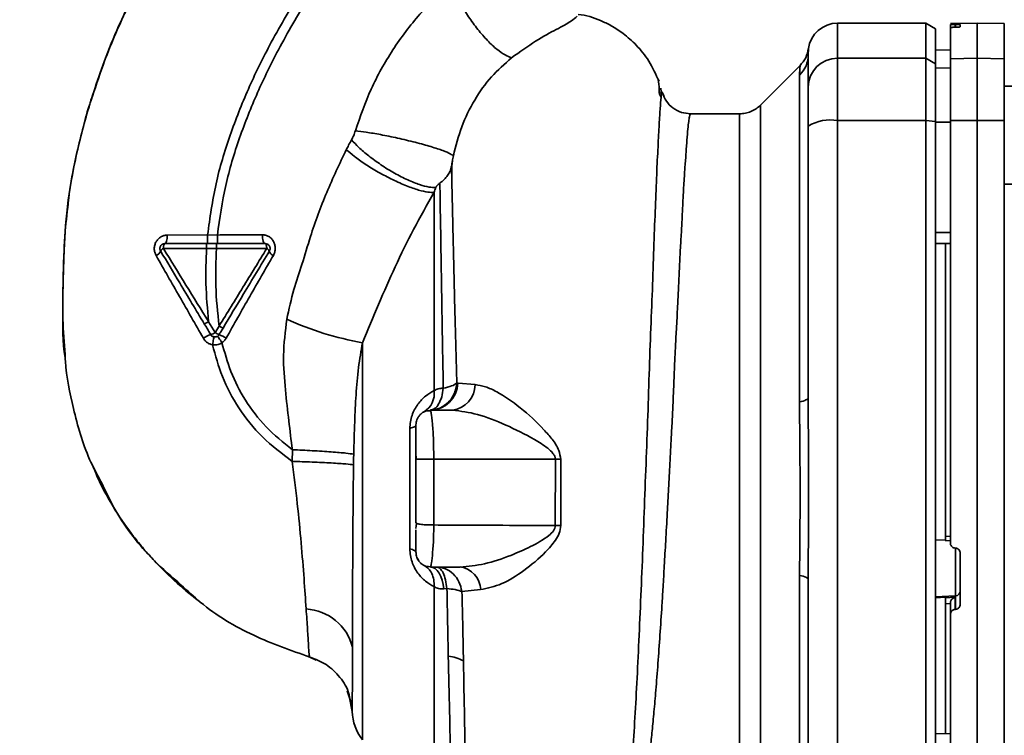
# Paper-space layout 'Blatt1' of a CAD drawing. Units: millimetres. Extents: x 0 to 5940, y 0 to 4200.
# Drawn here: x 3097 to 3197, y 2844 to 2917 of the extents above; entities that cross this region are included whole.
import ezdxf

# ---------------------------------------------------------------- set-up
doc = ezdxf.new("R2010")
doc.units = ezdxf.units.MM
doc.header["$LTSCALE"] = 10
doc.layers.add('1', color=7, linetype='Continuous')
doc.styles.add('SLDTEXTSTYLE0', font='TXT', dxfattribs={"width": 0.605})
doc.dimstyles.new('SLDDIMSTYLE0', dxfattribs={"dimtxt": 35, "dimasz": 25, "dimexe": 0, "dimexo": 0.0625, "dimgap": 8.75, "dimtad": 1, "dimdec": 1, "dimrnd": 1e-09, "dimzin": 4, "dimdsep": 46, "dimtxsty": 'SLDTEXTSTYLE0', "dimsah": 1, "dimcen": 0.09, "dimadec": 0, "dimazin": 1, "dimtfac": 1, "dimtdec": 1, "dimtofl": 0, "dimtmove": 0, "dimatfit": 3, "dimfxl": 1, "dimfrac": 2, "dimtolj": 1, "dimtzin": 12, "dimarcsym": 0})

# ---------------------------------------------------------------- blocks, each defined once
blk = doc.blocks.new('_D_1')
at = {"layer": '1'}
for p, q in [((3331.34, 3562.99), (2628.44, 3562.99)), ((2638.44, 1830.7), (2638.44, 3562.99)), ((2728.44, 1830.7), (2628.44, 1830.7))]:
    blk.add_line(p, q, dxfattribs=at)
for points in [[(2638.44, 3562.99), (2634.44, 3537.99), (2642.44, 3537.99)], [(2638.44, 1830.7), (2642.44, 1855.7), (2634.44, 1855.7)]]:
    blk.add_solid(points, dxfattribs=at)
at = {"layer": '1', "insert": (2593.33, 2604.61), "char_height": 35, "attachment_point": 1, "rotation": 90, "style": 'SLDTEXTSTYLE0'}
blk.add_mtext('ca. 1800', dxfattribs=at)

psp = doc.layouts.new('Blatt1')

# ---------------------------------------------------------------- linework, layer by layer
at = {"color": 7, "linetype": 'Continuous', "lineweight": 35}
for p, q in [((3189.44, 2916.2), (3180.44, 2916.2)), ((3180.44, 2912.62), (3180.44, 2916.2)), ((3190.44, 2915.63), (3189.44, 2916.2)), ((3189.44, 2912.62), (3189.44, 2916.2)), ((3194.69, 2916.2), (3191.94, 2916.15)), ((3191.94, 2916.08), (3191.94, 2915.74)), ((3192.42, 2916.07), (3192.47, 2916.07)), ((3192.42, 2915.78), (3192.42, 2916.07)), ((3192.47, 2916.07), (3192.47, 2915.78)), ((3192.94, 2916.06), (3192.94, 2915.82)), ((3197.44, 2916.15), (3194.69, 2916.2)), ((3194.69, 2912.62), (3194.69, 2916.2)), ((3197.44, 2912.57), (3197.44, 2916.15)), ((3190.44, 2912.05), (3190.44, 2915.63)), ((3191.94, 2912.57), (3191.94, 2915.74)), ((3192.47, 2915.78), (3192.42, 2915.78)), ((3177.43, 2912.7), (3177.44, 2913.09)), ((3177.44, 2912.98), (3177.47, 2913.6)), ((3177.44, 2913.09), (3177.45, 2913.25)), ((3191.94, 2913.48), (3190.44, 2913.45)), ((3191.94, 2913.47), (3190.44, 2913.44)), ((3180.44, 2906.28), (3180.44, 2912.62)), ((3180.44, 2912.62), (3189.44, 2912.62)), ((3189.44, 2912.62), (3189.44, 2906.28)), ((3189.44, 2912.62), (3190.44, 2912.05)), ((3190.44, 2906.17), (3190.44, 2912.05)), ((3191.94, 2912.57), (3194.69, 2912.62)), ((3191.94, 2906.27), (3191.94, 2912.57)), ((3194.69, 2906.28), (3194.69, 2912.62)), ((3194.69, 2912.62), (3197.44, 2912.57)), ((3197.44, 2912.57), (3197.44, 2906.27)), ((3176.62, 2911.88), (3172.57, 2907.83)), ((3191.94, 2911.64), (3190.44, 2911.61)), ((3162.04, 2910.61), (3162.03, 2910.64)), ((3176.56, 2877.55), (3176.56, 2910.91)), ((3162.24, 2909.02), (3162.4, 2908.69)), ((3162.48, 2908.82), (3162.42, 2909.57)), ((3202.94, 2909.76), (3197.44, 2909.76)), ((3172.57, 2829.57), (3172.57, 2907.83)), ((3170.45, 2906.95), (3165.45, 2906.95)), ((3189.44, 2906.28), (3180.44, 2906.28)), ((3180.44, 2831.13), (3180.44, 2906.28)), ((3189.44, 2831.13), (3189.44, 2906.28)), ((3190.44, 2906.17), (3189.44, 2906.28)), ((3190.44, 2831.24), (3190.44, 2906.17)), ((3191.94, 2906.09), (3190.44, 2906.08)), ((3194.69, 2906.28), (3191.94, 2906.27)), ((3194.69, 2831.13), (3194.69, 2906.28)), ((3197.44, 2906.27), (3194.69, 2906.28)), ((3197.44, 2831.14), (3197.44, 2906.27)), ((3197.44, 2899.76), (3202.94, 2899.76)), ((3116.19, 2894.59), (3112.08, 2894.57)), ((3117.19, 2894.58), (3116.19, 2894.59)), ((3191.94, 2894.83), (3190.44, 2894.83)), ((3111.69, 2893.21), (3116.09, 2893.2)), ((3116.09, 2893.2), (3117.09, 2893.2)), ((3191.94, 2893.7), (3190.44, 2893.73)), ((3191.44, 2893.71), (3191.44, 2863.84)), ((3116.96, 2884.63), (3116.29, 2885.73)), ((3117.36, 2885.29), (3116.96, 2884.63)), ((3131.99, 2883.59), (3131.99, 2843.07)), ((3141.73, 2879.45), (3141.61, 2879.47)), ((3143.48, 2879.31), (3141.73, 2879.45)), ((3138.94, 2876.7), (3138.97, 2876.54)), ((3138.94, 2876.7), (3141.17, 2876.7)), ((3136.82, 2862.56), (3136.82, 2874.85)), ((3124.84, 2872.67), (3124.82, 2871.48)), ((3137.44, 2872.35), (3137.47, 2871.7)), ((3139.26, 2871.7), (3139.26, 2864.99)), ((3139.26, 2871.7), (3151.66, 2871.7)), ((3151.66, 2871.7), (3151.65, 2864.94)), ((3152.21, 2864.95), (3152.21, 2871.7)), ((3137.44, 2865.2), (3137.48, 2865.16)), ((3137.48, 2865.16), (3137.44, 2864.64)), ((3191.44, 2863.84), (3191.94, 2863.81)), ((3190.44, 2863.48), (3191.44, 2863.43)), ((3191.42, 2863.4), (3191.94, 2863.37)), ((3192.42, 2862.63), (3192.47, 2862.63)), ((3192.47, 2862.63), (3192.47, 2857.77)), ((3192.94, 2862.13), (3192.94, 2856.89)), ((3138.97, 2860.83), (3138.94, 2860.7)), ((3138.69, 2860.72), (3138.96, 2860.77)), ((3138.94, 2860.7), (3141.95, 2860.7)), ((3176.56, 2826.5), (3176.56, 2859.85)), ((3140.6, 2858.5), (3140.3, 2858.46)), ((3142.13, 2858.2), (3144.04, 2858.4)), ((3192.47, 2857.77), (3190.44, 2857.67)), ((3191.44, 2857.61), (3190.44, 2857.56)), ((3192.42, 2857.61), (3191.44, 2857.57)), ((3191.44, 2857.61), (3191.44, 2857.57)), ((3191.94, 2856.97), (3191.44, 2856.95)), ((3191.44, 2856.95), (3191.44, 2843.69)), ((3191.94, 2857.02), (3191.94, 2855.88)), ((3192.42, 2856.38), (3192.42, 2857.61)), ((3192.47, 2857.77), (3192.47, 2856.38)), ((3191.94, 2831.14), (3191.94, 2855.88)), ((3192.47, 2856.38), (3192.42, 2856.38)), ((3127.26, 2851.21), (3126.61, 2851.51)), ((3130.44, 2848.07), (3130.85, 2846.85)), ((3130.72, 2847.15), (3130.6, 2847.75)), ((3130.61, 2847.75), (3130.95, 2845.95)), ((3130.68, 2847.34), (3130.95, 2845.96)), ((3191.94, 2843.7), (3190.44, 2843.68))]:
    psp.add_line(p, q, dxfattribs=at)
at = {"color": 7, "linetype": 'Continuous', "lineweight": 35, "flags": 128}
for points in [[(3111.83, 2893.7), (3111.87, 2893.72), (3111.92, 2893.77), (3111.96, 2893.85), (3112, 2893.95), (3112.03, 2894.09), (3112.06, 2894.24), (3112.07, 2894.4), (3112.08, 2894.57)], [(3122.06, 2893.7), (3122, 2893.72), (3121.95, 2893.77), (3121.9, 2893.86), (3121.86, 2893.97), (3121.82, 2894.11), (3121.8, 2894.26), (3121.78, 2894.43), (3121.78, 2894.61)], [(3111.83, 2893.7), (3111.8, 2893.69), (3111.77, 2893.67), (3111.75, 2893.62), (3111.73, 2893.56), (3111.71, 2893.48), (3111.7, 2893.4), (3111.69, 2893.31), (3111.69, 2893.21)], [(3122.22, 2893.2), (3122.22, 2893.3), (3122.21, 2893.39), (3122.19, 2893.48), (3122.17, 2893.55), (3122.15, 2893.62), (3122.12, 2893.66), (3122.09, 2893.69), (3122.06, 2893.7)], [(3176.56, 2877.55), (3176.76, 2877.6), (3176.94, 2877.64), (3177.09, 2877.7), (3177.21, 2877.75), (3177.31, 2877.81), (3177.39, 2877.87), (3177.43, 2877.93), (3177.44, 2877.99)], [(3137.44, 2875.2), (3137.43, 2875.15), (3137.4, 2875.11), (3137.35, 2875.06), (3137.28, 2875.02), (3137.19, 2874.97), (3137.09, 2874.93), (3136.96, 2874.89), (3136.82, 2874.85)], [(3151.66, 2871.7), (3151.72, 2871.7), (3151.79, 2871.7), (3151.86, 2871.7), (3151.93, 2871.7), (3152, 2871.7), (3152.07, 2871.7), (3152.14, 2871.7), (3152.21, 2871.7)], [(3136.82, 2862.56), (3136.96, 2862.52), (3137.09, 2862.48), (3137.19, 2862.43), (3137.28, 2862.39), (3137.35, 2862.34), (3137.4, 2862.3), (3137.43, 2862.25), (3137.44, 2862.2)], [(3138.94, 2860.7), (3139.17, 2860.66), (3139.4, 2860.54), (3139.61, 2860.35), (3139.8, 2860.08), (3139.97, 2859.75), (3140.12, 2859.36), (3140.23, 2858.93), (3140.3, 2858.46)], [(3176.56, 2859.85), (3176.76, 2859.81), (3176.94, 2859.76), (3177.09, 2859.71), (3177.21, 2859.65), (3177.31, 2859.6), (3177.39, 2859.54), (3177.43, 2859.48), (3177.44, 2859.42)]]:
    psp.add_lwpolyline(points, dxfattribs=at)
at = {"color": 7, "linetype": 'Continuous', "lineweight": 35}
for centre, radius, start, end in [((3180.44, 2913.2), 3, 90, 172.3872), ((3174.54, 2912.99), 2.91, 314.2319, 359.89), ((3180.42, 2909.65), 2.97, 89.4841, 179.4747), ((3179.72, 2901.88), 4.45, 80.655, 120.7423), ((3110.6, 2893.26), 0.852, 293.347, 338.4372), ((3111.94, 2892.64), 0.623, 113.7945, 150.6788), ((3121.99, 2892.69), 0.558, 27.6049, 66.0611), ((3123.2, 2893.19), 0.756, 199.1418, 246.2626), ((3137.43, 2914.76), 31.64, 245.4177, 260.0946), ((3117.32, 2881.83), 2.71, 107.3168, 125.1638), ((3116.21, 2885.65), 1.27, 284.0041, 306.3488), ((3117.92, 2886.01), 1.68, 235.3188, 251.1403), ((3115.75, 2880.52), 4.22, 56.5245, 67.4182), ((3138.85, 2879.58), 2.88, 271.8926, 357.3816), ((3140.85, 2879.31), 2.62, 276.9444, 359.985), ((3137.13, 2878.4), 2.18, 301.3743, 7.8923), ((3152.27, 2846.21), 18.74, 90.1879, 91.8801), ((3141.6, 2858.28), 2.45, 2.6431, 81.5742), ((3192.45, 2858.26), 0.493, 272.2153, 359.2982), ((3125.94, 2851.24), 5.19, 14.3496, 86.6294), ((3140.42, 2847.85), 3.76, 60.1823, 84.998), ((3135.94, 2846.13), 5, 181.9801, 217.6872)]:
    psp.add_arc(centre, radius, start, end, dxfattribs=at)
for points, knots in [([(3116.19, 2894.59), (3116.43, 2896.33), (3116.91, 2899.79), (3118.42, 2904.76), (3120.27, 2909.46), (3122.65, 2914.31), (3125.44, 2919.11), (3128.47, 2923.69), (3130.52, 2926.45), (3131.45, 2927.71)], [0, 0, 0, 0, 0.142749, 0.282487, 0.420198, 0.553772, 0.721864, 0.872737, 1, 1, 1, 1]), ([(3117.19, 2894.58), (3117.43, 2896.28), (3117.91, 2899.65), (3119.39, 2904.5), (3121.21, 2909.1), (3123.55, 2913.87), (3126.3, 2918.6), (3129.3, 2923.12), (3131.32, 2925.85), (3132.25, 2927.1)], [0, 0, 0, 0, 0.141134, 0.280161, 0.417609, 0.551274, 0.719926, 0.871701, 1, 1, 1, 1]), ([(3141.08, 2920.35), (3139.97, 2919.3), (3137.76, 2917.22), (3135.02, 2913.53), (3132.75, 2909.54), (3131.76, 2906.65), (3131.26, 2905.22)], [0, 0, 0, 0, 0.253111, 0.504106, 0.753167, 1, 1, 1, 1]), ([(3141.08, 2920.35), (3141.19, 2920.02), (3141.42, 2919.34), (3142.02, 2918.14), (3142.8, 2916.83), (3143.74, 2915.54), (3144.74, 2914.39), (3145.69, 2913.51), (3146.54, 2912.91), (3146.98, 2912.74), (3147.19, 2912.66)], [0, 0, 0, 0, 0.11152, 0.233838, 0.364588, 0.5, 0.635412, 0.766162, 0.88848, 1, 1, 1, 1]), ([(3108.57, 2919.04), (3107.71, 2917.17), (3105.96, 2913.34), (3104.01, 2907.63), (3102.59, 2902.09), (3101.74, 2896.9), (3101.48, 2891.84), (3101.42, 2886.93), (3101.39, 2883.61), (3101.67, 2881.95), (3101.68, 2881.89)], [0, 0, 0, 0, 0.161548, 0.330135, 0.471966, 0.609397, 0.741693, 0.86831, 0.99528, 1, 1, 1, 1]), ([(3104.44, 2908.74), (3105.25, 2911.16), (3106.3, 2914.28), (3107.76, 2917.22), (3108.09, 2917.88)], [0, 0, 0, 0, 0.774219, 1, 1, 1, 1]), ([(3162.23, 2910.27), (3161.91, 2910.97), (3161.31, 2912.31), (3160.01, 2913.92), (3158.68, 2915.11), (3157.43, 2915.92), (3156.29, 2916.48), (3155.17, 2916.92), (3154.38, 2917.04), (3153.98, 2917.1)], [0, 0, 0, 0, 0.2065411, 0.3909772, 0.5498707, 0.6812577, 0.7879324, 0.8916667, 1, 1, 1, 1]), ([(3147.19, 2912.66), (3148.03, 2913.26), (3149.76, 2914.51), (3151.91, 2915.63), (3153.41, 2916.44), (3153.72, 2916.75), (3153.88, 2916.91)], [0, 0, 0, 0, 0.227469, 0.470296, 0.728834, 1, 1, 1, 1]), ([(3192.42, 2916.07), (3192.36, 2916.07), (3192.25, 2916.07), (3192.11, 2916.07), (3192, 2916.07), (3191.95, 2916.07), (3191.94, 2916.08), (3191.94, 2916.08)], [0, 0, 0, 0, 0.22025, 0.440458, 0.661779, 0.884872, 1, 1, 1, 1]), ([(3192.47, 2916.07), (3192.53, 2916.07), (3192.64, 2916.07), (3192.78, 2916.07), (3192.89, 2916.07), (3192.94, 2916.07), (3192.94, 2916.06), (3192.94, 2916.06)], [0, 0, 0, 0, 0.220312, 0.440581, 0.661976, 0.885105, 1, 1, 1, 1]), ([(3192.42, 2915.78), (3192.36, 2915.78), (3192.25, 2915.78), (3192.11, 2915.77), (3192, 2915.76), (3191.95, 2915.75), (3191.94, 2915.74), (3191.94, 2915.74)], [0, 0, 0, 0, 0.218281, 0.436524, 0.655929, 0.878089, 1, 1, 1, 1]), ([(3192.94, 2915.82), (3192.94, 2915.82), (3192.93, 2915.81), (3192.84, 2915.8), (3192.71, 2915.79), (3192.58, 2915.78), (3192.5, 2915.78), (3192.47, 2915.78)], [0, 0, 0, 0, 0.225668, 0.451403, 0.675272, 0.896057, 1, 1, 1, 1]), ([(3177.47, 2913.6), (3177.4, 2913.28), (3177.26, 2912.63), (3176.83, 2912.13), (3176.62, 2911.88)], [0, 0, 0, 0, 0.499986, 1, 1, 1, 1]), ([(3141.26, 2902.65), (3141.51, 2903.66), (3142.01, 2905.67), (3143.37, 2908.39), (3145.08, 2910.81), (3146.49, 2912.04), (3147.19, 2912.66)], [0, 0, 0, 0, 0.250607, 0.50114, 0.750801, 1, 1, 1, 1]), ([(3177.44, 2912.98), (3177.44, 2912.63), (3177.44, 2912), (3177.44, 2910.39), (3177.44, 2909.67)], [0, 0, 0, 0, 0.559975, 1, 1, 1, 1]), ([(3176.56, 2910.91), (3176.57, 2911.07), (3176.58, 2911.46), (3176.61, 2911.81), (3176.62, 2911.85), (3176.62, 2911.88)], [0, 0, 0, 0, 0.297689, 0.676189, 1, 1, 1, 1]), ([(3162.27, 2908.96), (3162.26, 2909.1), (3162.24, 2909.81), (3162.19, 2910.14), (3162.15, 2910.4)], [0, 0, 0, 0, 0.197895, 1, 1, 1, 1]), ([(3162.6, 2909.01), (3162.59, 2909.09), (3162.55, 2909.27), (3162.5, 2908.98), (3162.48, 2908.81)], [0, 0, 0, 0, 0.402463, 1, 1, 1, 1]), ([(3165.45, 2906.95), (3165.14, 2906.98), (3164.5, 2907.04), (3163.61, 2907.51), (3162.92, 2908.22), (3162.71, 2908.8), (3162.6, 2909.09)], [0, 0, 0, 0, 0.242427, 0.495154, 0.750424, 1, 1, 1, 1]), ([(3177.44, 2905.71), (3177.44, 2906.24), (3177.44, 2907.32), (3177.44, 2908.9), (3177.44, 2909.39), (3177.44, 2909.67)], [0, 0, 0, 0, 0.278154, 0.570521, 1, 1, 1, 1]), ([(3102.02, 2898.17), (3102.04, 2898.37), (3102.18, 2899.75), (3102.68, 2902.22), (3103.49, 2905.53), (3104.05, 2907.7), (3104.44, 2908.74), (3104.44, 2908.74)], [0, 0, 0, 0, 0.0557694, 0.3807963, 0.6932298, 0.9990381, 1, 1, 1, 1]), ([(3162.48, 2908.81), (3162.47, 2908.8), (3162.44, 2908.66), (3162.37, 2907.81), (3162.26, 2906.22), (3162.15, 2904), (3162, 2901.19), (3161.89, 2897.97), (3161.72, 2894.22), (3161.6, 2890.13), (3161.42, 2885.69), (3161.24, 2881.02), (3161.1, 2876.17), (3160.9, 2871.22), (3160.72, 2866.25), (3160.53, 2861.34), (3160.33, 2856.58), (3160.13, 2852.03), (3159.91, 2847.77), (3159.69, 2843.86), (3159.45, 2840.36), (3159.19, 2837.33), (3158.89, 2834.82), (3158.57, 2832.82), (3158.22, 2831.96), (3158.05, 2831.53)], [0, 0, 0, 0, 0.005692, 0.051948, 0.098118, 0.144097, 0.190059, 0.236067, 0.28166, 0.327558, 0.372895, 0.418687, 0.464009, 0.509238, 0.554517, 0.599659, 0.644666, 0.689553, 0.734335, 0.778986, 0.823495, 0.867894, 0.912145, 0.956199, 1, 1, 1, 1]), ([(3172.57, 2907.83), (3172.43, 2907.7), (3172.13, 2907.44), (3171.61, 2907.17), (3171.04, 2906.99), (3170.65, 2906.96), (3170.45, 2906.95)], [0, 0, 0, 0, 0.247575, 0.5, 0.752425, 1, 1, 1, 1]), ([(3159, 2831.65), (3159.15, 2831.89), (3159.48, 2832.41), (3159.89, 2833.55), (3160.23, 2834.87), (3160.51, 2836.25), (3160.74, 2837.54), (3160.96, 2839.04), (3161.17, 2840.62), (3161.36, 2842.29), (3161.54, 2844.01), (3161.72, 2845.96), (3161.92, 2848.25), (3162.12, 2850.85), (3162.33, 2853.75), (3162.5, 2856.37), (3162.65, 2858.74), (3162.77, 2860.92), (3162.92, 2863.45), (3163.06, 2866.09), (3163.21, 2868.73), (3163.35, 2871.32), (3163.47, 2873.68), (3163.58, 2875.83), (3163.67, 2877.69), (3163.74, 2879.51), (3163.81, 2881.28), (3163.9, 2883.08), (3164.01, 2885.12), (3164.12, 2887.17), (3164.22, 2889.24), (3164.3, 2891.15), (3164.4, 2893.06), (3164.51, 2894.87), (3164.6, 2896.57), (3164.67, 2898.17), (3164.76, 2899.83), (3164.87, 2901.41), (3164.98, 2902.97), (3165.08, 2904.3), (3165.17, 2905.41), (3165.26, 2906.19), (3165.34, 2906.69), (3165.4, 2906.95), (3165.44, 2906.93), (3165.45, 2906.92)], [0, 0, 0, 0, 0.024603, 0.053594, 0.086987, 0.106707, 0.127771, 0.15018, 0.173933, 0.193359, 0.214322, 0.236823, 0.260861, 0.289551, 0.31852, 0.347771, 0.36524, 0.385549, 0.408697, 0.434683, 0.457295, 0.480338, 0.504815, 0.521591, 0.539322, 0.556353, 0.572699, 0.589562, 0.608499, 0.63278, 0.651949, 0.673674, 0.695399, 0.717124, 0.738849, 0.760573, 0.782297, 0.812331, 0.837814, 0.869183, 0.900314, 0.929276, 0.956068, 0.984771, 1, 1, 1, 1]), ([(3170.45, 2830.45), (3170.45, 2830.52), (3170.45, 2830.64), (3170.45, 2831.66), (3170.45, 2833.26), (3170.45, 2835.48), (3170.45, 2838.27), (3170.45, 2841.58), (3170.45, 2845.35), (3170.45, 2849.52), (3170.45, 2854.02), (3170.45, 2858.77), (3170.45, 2863.7), (3170.45, 2868.7), (3170.45, 2873.71), (3170.45, 2878.63), (3170.45, 2883.38), (3170.45, 2887.88), (3170.45, 2892.05), (3170.45, 2895.83), (3170.45, 2899.14), (3170.45, 2901.92), (3170.45, 2904.14), (3170.45, 2905.75), (3170.45, 2906.76), (3170.45, 2906.89), (3170.45, 2906.95)], [0, 0, 0, 0, 0.0416668, 0.0833336, 0.1250004, 0.1666672, 0.208334, 0.2500008, 0.2916676, 0.3333344, 0.3750012, 0.4166679, 0.4583347, 0.5000015, 0.5416683, 0.5833351, 0.6250019, 0.6666687, 0.7083355, 0.7500023, 0.7916691, 0.8333359, 0.8750027, 0.9166695, 0.9583363, 1, 1, 1, 1]), ([(3190.44, 2906.08), (3190.44, 2903.99), (3190.44, 2900.25), (3190.44, 2896.49), (3190.44, 2894.83)], [0, 0, 0, 0, 0.559996, 1, 1, 1, 1]), ([(3191.94, 2906.27), (3191.94, 2902.3), (3191.94, 2894.34), (3191.94, 2883.11), (3191.94, 2872.7), (3191.94, 2866.33), (3191.94, 2863.14)], [0, 0, 0, 0, 0.278926, 0.558953, 0.779423, 1, 1, 1, 1]), ([(3131.26, 2905.22), (3131.21, 2905.05), (3131.1, 2904.73), (3130.95, 2904.44), (3130.87, 2904.29)], [0, 0, 0, 0, 0.499893, 1, 1, 1, 1]), ([(3131.26, 2905.22), (3131.62, 2905.17), (3132.38, 2905.08), (3133.86, 2904.83), (3135.59, 2904.47), (3137.39, 2904.05), (3139.01, 2903.6), (3140.22, 2903.2), (3141, 2902.87), (3141.18, 2902.72), (3141.26, 2902.65)], [0, 0, 0, 0, 0.107435, 0.228619, 0.361082, 0.5, 0.638918, 0.771381, 0.892565, 1, 1, 1, 1]), ([(3177.44, 2877.99), (3177.44, 2883.19), (3177.44, 2892.49), (3177.44, 2901.67), (3177.44, 2905.71)], [0, 0, 0, 0, 0.559986, 1, 1, 1, 1]), ([(3130.87, 2904.29), (3130.77, 2904.11), (3130.59, 2903.78), (3130.42, 2903.44), (3130.34, 2903.29)], [0, 0, 0, 0, 0.558956, 1, 1, 1, 1]), ([(3130.87, 2904.29), (3131.11, 2904.04), (3131.6, 2903.51), (3132.63, 2902.63), (3133.87, 2901.73), (3135.25, 2900.87), (3136.61, 2900.18), (3137.82, 2899.7), (3138.8, 2899.44), (3139.25, 2899.43), (3139.47, 2899.43)], [0, 0, 0, 0, 0.111229, 0.233471, 0.36435, 0.499972, 0.635617, 0.766672, 0.888588, 1, 1, 1, 1]), ([(3130.34, 2903.29), (3129.65, 2901.85), (3128.28, 2898.96), (3126.82, 2895.02), (3125.88, 2891.67), (3124.91, 2888.91), (3124.49, 2887), (3124.27, 2885.99)], [0, 0, 0, 0, 0.2630335, 0.5242292, 0.6867818, 0.8325412, 1, 1, 1, 1]), ([(3130.34, 2903.29), (3130.6, 2903.07), (3131.15, 2902.59), (3132.27, 2901.8), (3133.61, 2900.98), (3135.07, 2900.21), (3136.49, 2899.58), (3137.71, 2899.15), (3138.68, 2898.93), (3139.09, 2898.93), (3139.29, 2898.94)], [0, 0, 0, 0, 0.110732, 0.232844, 0.363925, 0.5, 0.636075, 0.767156, 0.889268, 1, 1, 1, 1]), ([(3141.07, 2901.62), (3141.09, 2901.79), (3141.15, 2902.12), (3141.23, 2902.47), (3141.26, 2902.65)], [0, 0, 0, 0, 0.500118, 1, 1, 1, 1]), ([(3141.07, 2901.62), (3141.03, 2901.45), (3140.95, 2901.1), (3140.68, 2900.64), (3140.33, 2900.23), (3140.03, 2900), (3139.88, 2899.88)], [0, 0, 0, 0, 0.249887, 0.499834, 0.750245, 1, 1, 1, 1]), ([(3141.61, 2879.47), (3141.58, 2880.61), (3141.52, 2882.9), (3141.42, 2886.18), (3141.35, 2889.31), (3141.28, 2892.25), (3141.21, 2894.99), (3141.16, 2897.47), (3141.11, 2899.74), (3141.08, 2900.99), (3141.07, 2901.62)], [0, 0, 0, 0, 0.124618, 0.248962, 0.373223, 0.49831, 0.623391, 0.748465, 0.874191, 1, 1, 1, 1]), ([(3141.12, 2901.94), (3141.12, 2901.88), (3141.11, 2901.52), (3141.1, 2901.08), (3141.09, 2900.71)], [0, 0, 0, 0, 0.1805, 1, 1, 1, 1]), ([(3139.47, 2899.43), (3139.44, 2899.35), (3139.37, 2899.19), (3139.32, 2899.02), (3139.29, 2898.94)], [0, 0, 0, 0, 0.501025, 1, 1, 1, 1]), ([(3139.47, 2899.43), (3139.48, 2899.45), (3139.5, 2899.49), (3139.56, 2899.58), (3139.68, 2899.72), (3139.8, 2899.81), (3139.88, 2899.88)], [0, 0, 0, 0, 0.124638, 0.252639, 0.510685, 1, 1, 1, 1]), ([(3139.88, 2899.88), (3139.9, 2898.65), (3139.94, 2896.2), (3140.02, 2891.19), (3140.11, 2885.44), (3140.19, 2881.11), (3140.23, 2878.95)], [0, 0, 0, 0, 0.250517, 0.500733, 0.750582, 1, 1, 1, 1]), ([(3101.65, 2882.39), (3101.56, 2883.58), (3101.35, 2886.37), (3101.48, 2890.57), (3101.59, 2894.65), (3101.89, 2897.11), (3102.02, 2898.17)], [0, 0, 0, 0, 0.228518, 0.532754, 0.796551, 1, 1, 1, 1]), ([(3131.99, 2883.59), (3132.53, 2884.9), (3133.63, 2887.52), (3135.3, 2891.37), (3137.18, 2895.19), (3138.58, 2897.68), (3139.29, 2898.94)], [0, 0, 0, 0, 0.245743, 0.493507, 0.744918, 1, 1, 1, 1]), ([(3139.29, 2898.94), (3139.29, 2897.72), (3139.29, 2895.29), (3139.29, 2890.43), (3139.29, 2884.9), (3139.29, 2880.77), (3139.29, 2878.7)], [0, 0, 0, 0, 0.25, 0.5, 0.75, 1, 1, 1, 1]), ([(3112.08, 2894.57), (3111.97, 2894.56), (3111.74, 2894.54), (3111.42, 2894.4), (3111.14, 2894.18), (3110.92, 2893.89), (3110.79, 2893.55), (3110.74, 2893.18), (3110.79, 2892.81), (3110.89, 2892.59), (3110.94, 2892.48)], [0, 0, 0, 0, 0.121772, 0.244388, 0.368293, 0.49355, 0.620062, 0.747203, 0.874024, 1, 1, 1, 1]), ([(3116.19, 2894.59), (3116.19, 2894.47), (3116.19, 2894.3), (3116.19, 2894.1), (3116.19, 2893.96), (3116.19, 2893.84), (3116.19, 2893.73), (3116.19, 2893.71), (3116.19, 2893.7)], [0, 0, 0, 0, 0.239716, 0.36853, 0.500005, 0.63148, 0.760291, 1, 1, 1, 1]), ([(3121.78, 2894.61), (3121.03, 2894.6), (3119.53, 2894.6), (3117.97, 2894.59), (3117.19, 2894.58)], [0, 0, 0, 0, 0.500028, 1, 1, 1, 1]), ([(3117.19, 2894.58), (3117.19, 2894.47), (3117.19, 2894.3), (3117.19, 2894.1), (3117.19, 2893.96), (3117.19, 2893.84), (3117.19, 2893.73), (3117.2, 2893.71), (3117.2, 2893.7)], [0, 0, 0, 0, 0.2397236, 0.3685319, 0.5, 0.6314681, 0.7602764, 1, 1, 1, 1]), ([(3122.9, 2892.5), (3122.95, 2892.61), (3123.06, 2892.84), (3123.1, 2893.22), (3123.06, 2893.59), (3122.92, 2893.94), (3122.71, 2894.23), (3122.43, 2894.44), (3122.12, 2894.58), (3121.89, 2894.6), (3121.78, 2894.61)], [0, 0, 0, 0, 0.126734, 0.254463, 0.382284, 0.509075, 0.634128, 0.757181, 0.87886, 1, 1, 1, 1]), ([(3115.85, 2885.52), (3115.43, 2886.22), (3114.6, 2887.6), (3113.11, 2890.09), (3112.05, 2891.86), (3111.4, 2892.95)], [0, 0, 0, 0, 0.280967, 0.560433, 1, 1, 1, 1]), ([(3116.29, 2885.74), (3115.52, 2886.98), (3113.98, 2889.48), (3112.45, 2891.97), (3111.69, 2893.21)], [0, 0, 0, 0, 0.499457, 1, 1, 1, 1]), ([(3111.83, 2893.7), (3112.61, 2893.7), (3114.01, 2893.7), (3115.45, 2893.7), (3116.09, 2893.7)], [0, 0, 0, 0, 0.560053, 1, 1, 1, 1]), ([(3116.09, 2893.2), (3116.04, 2892.01), (3115.95, 2889.51), (3116.18, 2887.03), (3116.29, 2885.73)], [0, 0, 0, 0, 0.477349, 1, 1, 1, 1]), ([(3116.09, 2893.7), (3116.09, 2893.7), (3116.09, 2893.69), (3116.09, 2893.62), (3116.09, 2893.56), (3116.09, 2893.48), (3116.09, 2893.36), (3116.09, 2893.27), (3116.09, 2893.2)], [0, 0, 0, 0, 0.239504, 0.368388, 0.499994, 0.631602, 0.760488, 1, 1, 1, 1]), ([(3116.09, 2893.7), (3116.25, 2893.7), (3116.58, 2893.7), (3116.92, 2893.7), (3117.09, 2893.7)], [0, 0, 0, 0, 0.489079, 1, 1, 1, 1]), ([(3117.36, 2885.29), (3117.22, 2886.66), (3116.94, 2889.29), (3117.04, 2891.94), (3117.09, 2893.2)], [0, 0, 0, 0, 0.521977, 1, 1, 1, 1]), ([(3117.09, 2893.7), (3117.09, 2893.7), (3117.09, 2893.69), (3117.09, 2893.62), (3117.09, 2893.56), (3117.09, 2893.48), (3117.09, 2893.36), (3117.09, 2893.27), (3117.09, 2893.2)], [0, 0, 0, 0, 0.239514, 0.368395, 0.499995, 0.631595, 0.760478, 1, 1, 1, 1]), ([(3117.09, 2893.7), (3118.04, 2893.7), (3119.73, 2893.7), (3121.35, 2893.7), (3122.06, 2893.7)], [0, 0, 0, 0, 0.559879, 1, 1, 1, 1]), ([(3117.09, 2893.2), (3117.96, 2893.2), (3119.71, 2893.2), (3121.38, 2893.2), (3122.22, 2893.2)], [0, 0, 0, 0, 0.500087, 1, 1, 1, 1]), ([(3122.22, 2893.2), (3121.42, 2891.88), (3119.81, 2889.26), (3118.17, 2886.61), (3117.36, 2885.29)], [0, 0, 0, 0, 0.500306, 1, 1, 1, 1]), ([(3122.49, 2892.95), (3122.05, 2892.22), (3121.18, 2890.77), (3119.6, 2888.14), (3118.47, 2886.25), (3117.77, 2885.09)], [0, 0, 0, 0, 0.279819, 0.558028, 1, 1, 1, 1]), ([(3110.94, 2892.48), (3111.74, 2891.08), (3113.34, 2888.29), (3114.95, 2885.46), (3115.76, 2884.05)], [0, 0, 0, 0, 0.49808, 1, 1, 1, 1]), ([(3118.08, 2884.04), (3118.88, 2885.47), (3120.48, 2888.31), (3122.1, 2891.11), (3122.9, 2892.5)], [0, 0, 0, 0, 0.501424, 1, 1, 1, 1]), ([(3124.27, 2885.99), (3124.12, 2884.75), (3123.82, 2882.35), (3124.11, 2878.88), (3124.46, 2875.68), (3124.71, 2873.65), (3124.84, 2872.67)], [0, 0, 0, 0, 0.277814, 0.541357, 0.77899, 1, 1, 1, 1]), ([(3116.29, 2885.73), (3116.24, 2885.7), (3116.16, 2885.66), (3116.06, 2885.6), (3115.99, 2885.57), (3115.93, 2885.54), (3115.87, 2885.52), (3115.86, 2885.52), (3115.85, 2885.52)], [0, 0, 0, 0, 0.239832, 0.368602, 0.5, 0.631398, 0.760168, 1, 1, 1, 1]), ([(3116.51, 2884.42), (3116.39, 2884.63), (3116.17, 2884.99), (3115.95, 2885.36), (3115.85, 2885.52)], [0, 0, 0, 0, 0.5683627, 1, 1, 1, 1]), ([(3117.77, 2885.09), (3117.77, 2885.08), (3117.75, 2885.08), (3117.65, 2885.13), (3117.52, 2885.2), (3117.41, 2885.26), (3117.36, 2885.29)], [0, 0, 0, 0, 0.240988, 0.499926, 0.758906, 1, 1, 1, 1]), ([(3117.77, 2885.09), (3117.69, 2884.95), (3117.56, 2884.73), (3117.43, 2884.51), (3117.37, 2884.42)], [0, 0, 0, 0, 0.586129, 1, 1, 1, 1]), ([(3115.76, 2884.05), (3115.82, 2883.96), (3115.92, 2883.79), (3116.15, 2883.6), (3116.41, 2883.45), (3116.6, 2883.4), (3116.69, 2883.38)], [0, 0, 0, 0, 0.25385, 0.505206, 0.753835, 1, 1, 1, 1]), ([(3116.87, 2884.18), (3116.86, 2884.17), (3116.84, 2884.15), (3116.8, 2883.97), (3116.75, 2883.7), (3116.71, 2883.48), (3116.69, 2883.38)], [0, 0, 0, 0, 0.241208, 0.49996, 0.758734, 1, 1, 1, 1]), ([(3117.21, 2884.25), (3117.22, 2884.25), (3117.24, 2884.23), (3117.34, 2884.08), (3117.49, 2883.86), (3117.61, 2883.67), (3117.66, 2883.59)], [0, 0, 0, 0, 0.241445, 0.5, 0.758556, 1, 1, 1, 1]), ([(3117.66, 2883.59), (3117.74, 2883.65), (3117.91, 2883.78), (3118.02, 2883.95), (3118.08, 2884.04)], [0, 0, 0, 0, 0.496551, 1, 1, 1, 1]), ([(3116.69, 2883.38), (3116.88, 2883.37), (3117.23, 2883.35), (3117.53, 2883.51), (3117.66, 2883.59)], [0, 0, 0, 0, 0.558801, 1, 1, 1, 1]), ([(3124.82, 2871.48), (3123.77, 2872.27), (3121.7, 2873.84), (3119.31, 2876.83), (3117.62, 2880.04), (3116.99, 2882.29), (3116.69, 2883.38)], [0, 0, 0, 0, 0.266694, 0.525673, 0.770674, 1, 1, 1, 1]), ([(3124.84, 2872.67), (3123.91, 2873.42), (3122.08, 2874.89), (3119.99, 2877.64), (3118.5, 2880.56), (3117.93, 2882.6), (3117.66, 2883.59)], [0, 0, 0, 0, 0.266755, 0.52493, 0.769737, 1, 1, 1, 1]), ([(3131.1, 2872.22), (3131.12, 2873.32), (3131.18, 2875.36), (3131.32, 2878.3), (3131.53, 2881.01), (3131.84, 2882.75), (3131.99, 2883.59)], [0, 0, 0, 0, 0.2809186, 0.5216997, 0.7684791, 1, 1, 1, 1]), ([(3105.37, 2869.31), (3104.95, 2870.09), (3103.66, 2872.48), (3102.5, 2876.69), (3101.76, 2880.29), (3101.66, 2882.16), (3101.65, 2882.39)], [0, 0, 0, 0, 0.195041, 0.592516, 0.949131, 1, 1, 1, 1]), ([(3138.89, 2876.7), (3139.22, 2876.75), (3139.91, 2876.85), (3140.79, 2877.48), (3141.43, 2878.4), (3141.55, 2879.12), (3141.61, 2879.47)], [0, 0, 0, 0, 0.241474, 0.5, 0.758526, 1, 1, 1, 1]), ([(3140.23, 2878.95), (3140.18, 2878.65), (3140.09, 2878.03), (3139.77, 2877.3), (3139.36, 2876.81), (3139.05, 2876.74), (3138.89, 2876.7)], [0, 0, 0, 0, 0.243288, 0.500018, 0.756738, 1, 1, 1, 1]), ([(3140.23, 2878.95), (3140.05, 2878.94), (3139.7, 2878.93), (3139.42, 2878.77), (3139.29, 2878.7)], [0, 0, 0, 0, 0.498823, 1, 1, 1, 1]), ([(3140.23, 2878.95), (3140.53, 2879.02), (3141.14, 2879.16), (3141.45, 2879.36), (3141.61, 2879.47)], [0, 0, 0, 0, 0.5, 1, 1, 1, 1]), ([(3152.21, 2871.7), (3152.16, 2872), (3152.05, 2872.75), (3151.34, 2873.74), (3150.05, 2875.25), (3148.11, 2877), (3146.07, 2878.43), (3144.52, 2879.15), (3143.82, 2879.25), (3143.48, 2879.31)], [0, 0, 0, 0, 0.068073, 0.167857, 0.264569, 0.516642, 0.761466, 0.882182, 1, 1, 1, 1]), ([(3136.82, 2874.85), (3136.83, 2875.07), (3136.85, 2875.52), (3137.03, 2876.19), (3137.29, 2876.8), (3137.75, 2877.51), (3138.42, 2878.2), (3139, 2878.53), (3139.29, 2878.7)], [0, 0, 0, 0, 0.120938, 0.243002, 0.366363, 0.49161, 0.744615, 1, 1, 1, 1]), ([(3176.56, 2859.85), (3176.57, 2860.72), (3176.58, 2862.7), (3176.61, 2865.65), (3176.62, 2868.32), (3176.61, 2870.45), (3176.6, 2872.34), (3176.58, 2874.14), (3176.57, 2875.93), (3176.57, 2876.98), (3176.56, 2877.55)], [0, 0, 0, 0, 0.148835, 0.338072, 0.499967, 0.598236, 0.694832, 0.819278, 0.902621, 1, 1, 1, 1]), ([(3137.44, 2875.2), (3137.46, 2875.38), (3137.49, 2875.66), (3137.67, 2876.01), (3137.87, 2876.26), (3138.07, 2876.44), (3138.22, 2876.51), (3138.26, 2876.53)], [0, 0, 0, 0, 0.32766, 0.51574, 0.709025, 0.904993, 1, 1, 1, 1]), ([(3138.96, 2876.62), (3138.84, 2876.64), (3138.62, 2876.68), (3138.37, 2876.58), (3138.24, 2876.53)], [0, 0, 0, 0, 0.51252, 1, 1, 1, 1]), ([(3138.97, 2876.54), (3138.98, 2876.5), (3139.01, 2876.37), (3139.11, 2875.56), (3139.18, 2874.55), (3139.23, 2873.67), (3139.25, 2872.71), (3139.25, 2872.04), (3139.26, 2871.7)], [0, 0, 0, 0, 0.137722, 0.4242136, 0.568018, 0.7120455, 0.8556568, 1, 1, 1, 1]), ([(3141.17, 2876.7), (3142.01, 2876.6), (3143.74, 2876.39), (3146.63, 2875.22), (3149.05, 2874.03), (3150.67, 2873.02), (3151.34, 2872.42), (3151.61, 2872.02), (3151.64, 2871.81), (3151.66, 2871.7)], [0, 0, 0, 0, 0.239314, 0.495916, 0.759275, 0.88801, 0.948155, 0.975116, 1, 1, 1, 1]), ([(3137.44, 2875.2), (3137.44, 2875.12), (3137.44, 2874.95), (3137.44, 2873.99), (3137.44, 2872.89), (3137.44, 2872.09), (3137.44, 2871.7)], [0, 0, 0, 0, 0.277389, 0.564275, 0.786688, 1, 1, 1, 1]), ([(3124.84, 2872.67), (3125.52, 2872.64), (3126.93, 2872.57), (3128.86, 2872.45), (3130.4, 2872.32), (3130.87, 2872.25), (3131.1, 2872.22)], [0, 0, 0, 0, 0.242167, 0.5, 0.757833, 1, 1, 1, 1]), ([(3131.1, 2872.22), (3131.09, 2872.02), (3131.08, 2871.66), (3131.08, 2871.29), (3131.07, 2871.13)], [0, 0, 0, 0, 0.559911, 1, 1, 1, 1]), ([(3104.46, 2871.11), (3104.65, 2870.62), (3105.29, 2869.02), (3106.69, 2866.57), (3108.28, 2864.25), (3109.67, 2862.54), (3110.85, 2861.22), (3112.46, 2859.6), (3113.99, 2858.23), (3115.07, 2857.41), (3115.32, 2857.23)], [0, 0, 0, 0, 0.088213, 0.289263, 0.472991, 0.564476, 0.657552, 0.771455, 0.94805, 1, 1, 1, 1]), ([(3124.82, 2871.48), (3125, 2870.03), (3125.36, 2867.2), (3125.74, 2863.14), (3126.04, 2859.43), (3126.17, 2857.42), (3126.24, 2856.42)], [0, 0, 0, 0, 0.26132, 0.51225, 0.757687, 1, 1, 1, 1]), ([(3124.82, 2871.48), (3125.5, 2871.46), (3126.92, 2871.41), (3128.87, 2871.32), (3130.4, 2871.22), (3130.85, 2871.16), (3131.07, 2871.13)], [0, 0, 0, 0, 0.242045, 0.5, 0.757955, 1, 1, 1, 1]), ([(3131.07, 2871.13), (3131.07, 2870.56), (3131.05, 2869.37), (3131.03, 2867.5), (3131.02, 2865.48), (3131, 2863.33), (3130.99, 2861.19), (3130.98, 2859.05), (3130.98, 2856.9), (3130.97, 2854.65), (3130.97, 2853.26), (3130.96, 2852.53)], [0, 0, 0, 0, 0.083306, 0.174549, 0.273691, 0.380702, 0.495561, 0.600989, 0.720255, 0.853284, 1, 1, 1, 1]), ([(3137.44, 2871.7), (3137.46, 2871.7), (3137.49, 2871.7), (3137.73, 2871.7), (3138.14, 2871.7), (3138.68, 2871.7), (3139.07, 2871.7), (3139.26, 2871.7)], [0, 0, 0, 0, 0.1739421, 0.3652658, 0.5646271, 0.7932817, 1, 1, 1, 1]), ([(3137.44, 2871.7), (3137.44, 2870.48), (3137.44, 2868.31), (3137.44, 2866.15), (3137.44, 2865.2)], [0, 0, 0, 0, 0.5599762, 1, 1, 1, 1]), ([(3113.51, 2858.86), (3112.55, 2859.7), (3109.99, 2861.9), (3107.21, 2865.47), (3105.84, 2868.33), (3105.37, 2869.31)], [0, 0, 0, 0, 0.286038, 0.756895, 1, 1, 1, 1]), ([(3137.48, 2865.16), (3137.51, 2865.15), (3137.57, 2865.12), (3137.76, 2865.08), (3137.99, 2865.05), (3138.28, 2865.02), (3138.59, 2865), (3138.93, 2864.99), (3139.15, 2864.99), (3139.26, 2864.99)], [0, 0, 0, 0, 0.14223, 0.285637, 0.429767, 0.573937, 0.716257, 0.857685, 1, 1, 1, 1]), ([(3139.26, 2864.99), (3139.25, 2864.39), (3139.23, 2863.21), (3139.12, 2861.81), (3139, 2860.98), (3138.98, 2860.87), (3138.97, 2860.83)], [0, 0, 0, 0, 0.285058, 0.571372, 0.856849, 1, 1, 1, 1]), ([(3139.26, 2864.99), (3141.6, 2864.98), (3145.74, 2864.96), (3149.87, 2864.94), (3151.65, 2864.94)], [0, 0, 0, 0, 0.568345, 1, 1, 1, 1]), ([(3151.65, 2864.94), (3151.64, 2864.84), (3151.62, 2864.65), (3151.4, 2864.29), (3150.62, 2863.57), (3149.12, 2862.75), (3146.91, 2861.77), (3144.45, 2860.93), (3142.77, 2860.78), (3141.95, 2860.7)], [0, 0, 0, 0, 0.0245798, 0.0507396, 0.1092462, 0.3003271, 0.496591, 0.7542459, 1, 1, 1, 1]), ([(3144.04, 2858.4), (3144.75, 2858.55), (3146.19, 2858.85), (3148.48, 2860.3), (3150.36, 2861.86), (3151.54, 2863.21), (3152.1, 2864.13), (3152.17, 2864.67), (3152.21, 2864.95)], [0, 0, 0, 0, 0.240613, 0.48632, 0.737205, 0.865621, 0.932478, 1, 1, 1, 1]), ([(3137.44, 2864.5), (3137.44, 2864.32), (3137.44, 2863.68), (3137.44, 2862.99), (3137.44, 2862.41), (3137.44, 2862.33), (3137.44, 2862.3)], [0, 0, 0, 0, 0.156317, 0.549496, 0.856905, 1, 1, 1, 1]), ([(3191.44, 2863.84), (3191.44, 2863.79), (3191.44, 2863.68), (3191.44, 2863.53), (3191.44, 2863.44), (3191.44, 2863.4), (3191.44, 2863.4), (3191.44, 2863.4)], [0, 0, 0, 0, 0.247639, 0.495295, 0.742616, 0.989586, 1, 1, 1, 1]), ([(3192.42, 2862.63), (3192.36, 2862.64), (3192.25, 2862.66), (3192.11, 2862.75), (3192, 2862.89), (3191.95, 2863.02), (3191.94, 2863.11), (3191.94, 2863.14)], [0, 0, 0, 0, 0.2202503, 0.4404584, 0.6617795, 0.8848725, 1, 1, 1, 1]), ([(3139.29, 2858.71), (3139, 2858.87), (3138.42, 2859.2), (3137.74, 2859.9), (3137.29, 2860.61), (3137.03, 2861.22), (3136.85, 2861.88), (3136.83, 2862.33), (3136.82, 2862.56)], [0, 0, 0, 0, 0.255393, 0.508386, 0.637038, 0.757037, 0.878719, 1, 1, 1, 1]), ([(3137.44, 2862.27), (3137.45, 2862.11), (3137.48, 2861.76), (3137.63, 2861.49), (3137.72, 2861.34)], [0, 0, 0, 0, 0.466083, 1, 1, 1, 1]), ([(3137.44, 2862.2), (3137.46, 2862.02), (3137.49, 2861.73), (3137.68, 2861.37), (3137.88, 2861.12), (3138.14, 2860.93), (3138.41, 2860.78), (3138.61, 2860.76), (3138.71, 2860.74)], [0, 0, 0, 0, 0.26306, 0.411989, 0.56405, 0.714411, 0.859409, 1, 1, 1, 1]), ([(3192.47, 2862.63), (3192.53, 2862.62), (3192.64, 2862.6), (3192.78, 2862.51), (3192.89, 2862.38), (3192.94, 2862.24), (3192.94, 2862.16), (3192.94, 2862.13)], [0, 0, 0, 0, 0.2203119, 0.440581, 0.6619763, 0.885105, 1, 1, 1, 1]), ([(3139.29, 2858.71), (3139.29, 2858.94), (3139.29, 2859.42), (3139.08, 2860.04), (3138.74, 2860.56), (3138.42, 2860.76), (3138.27, 2860.86)], [0, 0, 0, 0, 0.245784, 0.5, 0.754216, 1, 1, 1, 1]), ([(3126.62, 2851.51), (3124.69, 2852.19), (3120.73, 2853.58), (3116.33, 2856.2), (3114.15, 2858.27), (3113.51, 2858.86)], [0, 0, 0, 0, 0.404152, 0.827704, 1, 1, 1, 1]), ([(3177.44, 2859.42), (3177.44, 2854.21), (3177.44, 2844.91), (3177.44, 2835.73), (3177.44, 2831.7)], [0, 0, 0, 0, 0.559975, 1, 1, 1, 1]), ([(3139.29, 2858.71), (3139.44, 2858.63), (3139.73, 2858.46), (3140.11, 2858.46), (3140.3, 2858.46)], [0, 0, 0, 0, 0.500235, 1, 1, 1, 1]), ([(3142.13, 2858.2), (3141.92, 2858.27), (3141.52, 2858.41), (3140.9, 2858.47), (3140.6, 2858.5)], [0, 0, 0, 0, 0.519552, 1, 1, 1, 1]), ([(3140.6, 2858.5), (3140.63, 2857.31), (3140.67, 2854.94), (3140.72, 2852.71), (3140.74, 2851.6)], [0, 0, 0, 0, 0.5001448, 1, 1, 1, 1]), ([(3142.29, 2851.12), (3142.26, 2852.26), (3142.22, 2854.54), (3142.16, 2856.98), (3142.13, 2858.2)], [0, 0, 0, 0, 0.4993979, 1, 1, 1, 1]), ([(3191.44, 2856.95), (3191.44, 2857), (3191.44, 2857.11), (3191.44, 2857.28), (3191.44, 2857.43), (3191.44, 2857.53), (3191.44, 2857.56), (3191.44, 2857.57)], [0, 0, 0, 0, 0.209045, 0.418098, 0.626922, 0.83545, 1, 1, 1, 1]), ([(3192.42, 2857.61), (3192.37, 2857.6), (3192.27, 2857.56), (3192.13, 2857.45), (3192.03, 2857.33), (3191.98, 2857.22), (3191.95, 2857.12), (3191.95, 2857.05), (3191.94, 2857.02)], [0, 0, 0, 0, 0.215941, 0.497611, 0.646904, 0.778848, 0.89554, 1, 1, 1, 1]), ([(3192.94, 2856.89), (3192.94, 2856.83), (3192.93, 2856.71), (3192.84, 2856.56), (3192.71, 2856.45), (3192.58, 2856.39), (3192.5, 2856.39), (3192.47, 2856.38)], [0, 0, 0, 0, 0.225668, 0.451403, 0.675272, 0.896057, 1, 1, 1, 1]), ([(3126.24, 2856.42), (3126.29, 2855.69), (3126.39, 2854.24), (3126.48, 2852.71), (3126.55, 2851.7), (3126.59, 2851.57), (3126.62, 2851.51)], [0, 0, 0, 0, 0.251803, 0.502422, 0.751986, 1, 1, 1, 1]), ([(3192.42, 2856.38), (3192.36, 2856.37), (3192.25, 2856.36), (3192.11, 2856.26), (3192, 2856.13), (3191.95, 2856), (3191.94, 2855.91), (3191.94, 2855.88)], [0, 0, 0, 0, 0.218281, 0.436524, 0.655929, 0.878089, 1, 1, 1, 1]), ([(3130.96, 2852.53), (3130.96, 2852.19), (3130.96, 2851.38), (3130.96, 2850.11), (3130.96, 2848.85), (3130.95, 2847.73), (3130.95, 2846.83), (3130.95, 2846.14), (3130.95, 2846.02), (3130.95, 2845.96)], [0, 0, 0, 0, 0.085591, 0.20384, 0.354589, 0.488907, 0.64132, 0.811723, 1, 1, 1, 1]), ([(3126.62, 2851.51), (3127.19, 2851.29), (3128.37, 2850.83), (3129.73, 2849.49), (3130.53, 2848.25), (3130.66, 2847.48), (3130.68, 2847.34)], [0, 0, 0, 0, 0.300266, 0.615909, 0.931552, 1, 1, 1, 1]), ([(3140.74, 2851.6), (3140.79, 2849.66), (3140.87, 2845.79), (3140.98, 2840.96), (3141.07, 2836.98), (3141.04, 2835.3), (3141.02, 2834.46)], [0, 0, 0, 0, 0.2501798, 0.5001876, 0.7501169, 1, 1, 1, 1]), ([(3142.08, 2834.02), (3142.14, 2834.38), (3142.28, 2835.11), (3142.41, 2837.11), (3142.46, 2840.33), (3142.4, 2845.21), (3142.32, 2849.14), (3142.29, 2851.12)], [0, 0, 0, 0, 0.124697, 0.249346, 0.498802, 0.748883, 1, 1, 1, 1]), ([(3130.95, 2845.95), (3130.95, 2845.95), (3130.95, 2845.95), (3130.95, 2845.96), (3130.95, 2845.96)], [0, 0, 0, 0, 0.560097, 1, 1, 1, 1])]:
    psp.add_open_spline(points, degree=3, knots=knots, dxfattribs=at)
for points in [[(3111.4, 2892.95), (3111.38, 2892.98), (3111.34, 2893.06), (3111.32, 2893.2), (3111.34, 2893.33), (3111.39, 2893.45), (3111.47, 2893.56), (3111.57, 2893.64), (3111.69, 2893.69), (3111.78, 2893.7), (3111.83, 2893.7)], [(3122.06, 2893.7), (3122.1, 2893.7), (3122.19, 2893.69), (3122.31, 2893.64), (3122.42, 2893.56), (3122.5, 2893.45), (3122.55, 2893.33), (3122.57, 2893.2), (3122.55, 2893.06), (3122.51, 2892.98), (3122.49, 2892.95)], [(3117.37, 2884.42), (3117.35, 2884.38), (3117.3, 2884.31), (3117.19, 2884.23), (3117.07, 2884.19), (3116.94, 2884.17), (3116.81, 2884.19), (3116.69, 2884.23), (3116.59, 2884.31), (3116.54, 2884.38), (3116.51, 2884.42)], [(3177.44, 2859.42), (3177.46, 2862.51), (3177.48, 2868.7), (3177.46, 2874.89), (3177.44, 2877.99)], [(3139.54, 2860.7), (3139.85, 2860.67), (3140.46, 2860.59), (3141.27, 2860.04), (3141.89, 2859.22), (3142.05, 2858.54), (3142.13, 2858.2)], [(3139.54, 2860.7), (3139.66, 2860.67), (3139.9, 2860.61), (3140.22, 2860.13), (3140.47, 2859.42), (3140.56, 2858.8), (3140.6, 2858.5)], [(3139.29, 2858.71), (3139.29, 2856.94), (3139.29, 2853.39), (3139.29, 2848.54), (3139.29, 2844.18), (3139.29, 2840.46), (3139.29, 2837.46), (3139.29, 2835.27), (3139.29, 2833.88), (3139.29, 2833.71), (3139.29, 2833.62)]]:
    psp.add_open_spline(points, degree=3, dxfattribs=at)

# ---------------------------------------------------------------- dimensions: what is measured, and where the dimension line sits
at = {"layer": '1'}
dim = psp.add_linear_dim(base=(2638.44, 3562.99), p1=(2738.44, 1830.7), p2=(3341.34, 3562.99), angle=90, dimstyle='SLDDIMSTYLE0', dxfattribs=at)
dim.commit()
dim.dimension.update_dxf_attribs({"geometry": '_D_1', "text_midpoint": (2638.44, 2696.85), "dimtype": 160})

doc.saveas('drawing.dxf')
